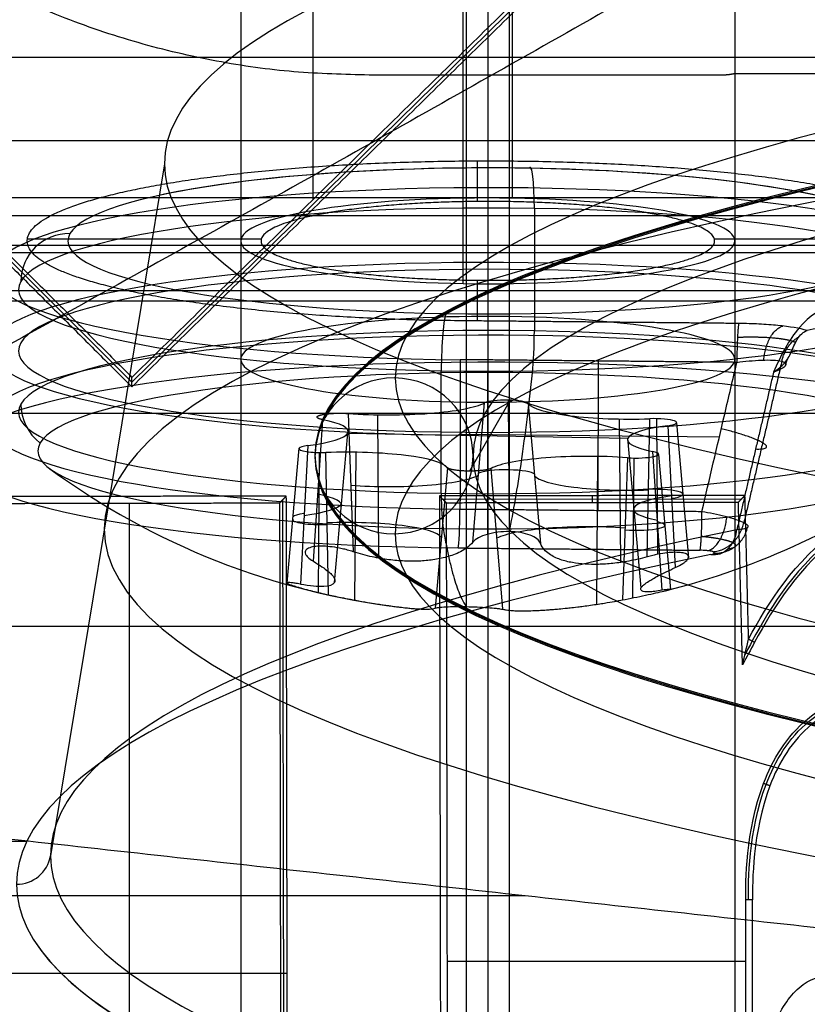
# Model space of a CAD drawing. Units: millimetres. Extents: x -221 to 221, y -128 to 134.
# Drawn here: x 14 to 22, y -108 to -98 of the extents above; entities that cross this region are included whole.
import ezdxf

# ---------------------------------------------------------------- set-up
doc = ezdxf.new("R2010")
doc.units = ezdxf.units.MM
doc.header["$MEASUREMENT"] = 0
doc.layers.add('Default', color=7, linetype='Continuous', true_color=0x000000)

msp = doc.modelspace()

# ---------------------------------------------------------------- linework, layer by layer
at = {"layer": 'Default'}
for p, q in [((18.5, -84.5234, -100.7073), (18.5, -99.4925, -103.3468)), ((18.7479, -84.5255, -100.6952), (18.7479, -99.4946, -103.3346)), ((16, -84.9575, -98.2453), (16, -99.9266, -100.8847)), ((21, -84.9575, -98.2453), (21, -99.9266, -100.8847)), ((18.2521, -100.3586, -98.4349), (18.2521, -85.3895, -95.7954)), ((18.5, -85.3916, -95.7833), (18.5, -100.3607, -98.4227)), ((14.8975, -101.3559, 0.2609), (23.9567, -92.4675, 0.2609)), ((18.5, -93.2058, -51.4669), (18.5, -108.1749, -54.1064)), ((18.7157, -93.2074, -51.4577), (18.7157, -108.1765, -54.0972)), ((16, -93.6399, -49.0049), (16, -108.609, -51.6443)), ((21, -93.6399, -49.0049), (21, -108.609, -51.6443)), ((18.2843, -109.0415, -49.1915), (18.2843, -94.0724, -46.5521)), ((18.5, -94.074, -46.5429), (18.5, -109.0431, -49.1823)), ((16.7321, -99.5069, 0.5931), (16.7321, -94.2894, 0.5931)), ((9.5553, -96.028, 0.2645), (14.8975, -101.3553, 0.2645)), ((15.2261, -99.1468, -75.3616), (14.0738, -106.1449, -76.5955)), ((18.3911, -99.1173, -105.4747), (18.3911, -99.5284, -103.1427)), ((18.5, -99.389, -105.879), (18.5, -100.881, -106.1962)), ((11.5406, -99.6715, -110.8254), (59, -99.6715, -110.8254)), ((18.5, -99.5942, -105.6494), (18.5, -100.8336, -105.8679)), ((18.971, -99.5982, -105.6263), (18.971, -100.8376, -105.8449)), ((12.2871, -99.9686, -110.5118), (81.7047, -99.9686, -110.5118)), ((16.2072, -99.9077, -100.992), (13.8393, -99.9077, -100.992)), ((23.1632, -99.9077, -100.992), (20.7928, -99.9077, -100.992)), ((12.2871, -100.0425, -110.5173), (81.7047, -100.0425, -110.5173)), ((18.3911, -100.3247, -98.6268), (18.3911, -100.7363, -96.2924)), ((81.7047, -100.5349, -110.1041), (12.2871, -100.5349, -110.1041)), ((19.618, -102.6522, -96.1509), (19.6209, -101.1417, -95.9386)), ((18.029, -102.4792, -96.5353), (18.029, -101.2398, -96.3168)), ((18.5, -101.2438, -96.2937), (18.5, -102.4832, -96.5123)), ((18.7275, -101.5382, -103.2623), (18.3162, -102.2549, -99.1975)), ((18.3482, -102.9752, -103.4036), (18.4676, -101.5644, -103.114)), ((18.7058, -101.5377, -103.2655), (18.7176, -102.8671, -103.6211)), ((18.9089, -101.572, -103.0707), (19.0338, -102.987, -103.3363)), ((17.0876, -101.6726, -102.5001), (17.1363, -103.0702, -102.8645)), ((16.7343, -103.1674, -102.3133), (16.8288, -101.7352, -102.1454)), ((17.3982, -103.1362, -102.8137), (17.3853, -101.6857, -102.4257)), ((19.845, -103.1785, -102.5736), (19.832, -101.7281, -102.1856)), ((20.1139, -103.1217, -102.5722), (20.1388, -101.7254, -102.2007)), ((20.2063, -101.7248, -102.204), (20.2185, -103.097, -102.571)), ((20.4101, -101.7681, -101.9588), (20.5305, -103.1318, -102.1871)), ((16.9483, -103.3818, -101.651), (17.082, -101.8717, -101.3712)), ((17.0822, -101.8713, -101.3733), (19.9182, -101.9204, -101.095)), ((20.3213, -101.7956, -101.8026), (20.3975, -103.2308, -101.9539)), ((18.2197, -101.8818, -96.1213), (20.8441, -101.9072, -95.9773)), ((20.0517, -103.4355, -101.3464), (19.918, -101.9207, -101.0929)), ((16.4695, -103.384, -100.7572), (16.5899, -102.0244, -100.5052)), ((16.6787, -101.9968, -100.6614), (16.6025, -103.3972, -101.0102)), ((16.7937, -102.0676, -100.2601), (16.7815, -103.4825, -100.3845)), ((16.8861, -103.5062, -100.3918), (16.8612, -102.067, -100.2634)), ((17.155, -103.56, -100.41), (17.168, -102.0643, -100.2785)), ((20.2657, -103.4606, -100.6507), (20.1712, -102.0573, -100.3187)), ((19.6018, -103.6024, -100.1698), (19.6147, -102.1067, -100.0383)), ((19.9124, -102.1198, -99.964), (19.8637, -103.5577, -100.0996)), ((19.978, -102.1227, -99.9476), (19.9657, -103.5376, -100.072)), ((20.2269, -102.0873, -100.1483), (20.3473, -103.4511, -100.3766)), ((18.0911, -102.2204, -99.3934), (17.9662, -103.6409, -99.6278)), ((18.6518, -103.6528, -99.5605), (18.5324, -102.228, -99.3501)), ((16.4433, -112.1225, 0.2689), (16.4266, -102.5422, 0.2672)), ((18.0445, -102.5405, 0.2678), (21.0694, -102.5352, 0.2683)), ((19.5565, -102.5037, -0.0569), (19.5565, -102.572, 0.5931)), ((14.8731, -112.0912, 0.5931), (14.8731, -102.5792, 0.5931)), ((7.1062, -103.8245, -111.7842), (59.0227, -103.8245, -111.7842)), ((13.8334, -106.0003, -79.1081), (12.2871, -106.0003, -79.1081)), ((18.879, -106.551, -156.5917), (-18.879, -106.551, -156.5917)), ((18.0869, -107.2099, 0.5931), (21.1113, -107.2099, 0.5931)), ((16.4008, -107.3352, 0.5931), (13.3453, -107.3352, 0.5931)), ((16.4008, -107.3324, 0.5931), (16.4691, -107.3324, -0.0569))]:
    msp.add_line(p, q, dxfattribs=at)
at = {"layer": 'Default', "extrusion": (-2.81401e-15, 0.984808, 0.173648)}
msp.add_arc((-43.5, -57, -110.7269), 28.2739, 317.10615, 42.89385, dxfattribs=at)
at = {"layer": 'Default', "extrusion": (7.10543e-15, 0.984808, 0.173648)}
for centre, start, end in [((-43.5, -57, -112.927), 270, 90), ((-43.5, -57, -114.5268), 316.16874, 43.83127)]:
    msp.add_arc(centre, 25.9377, start, end, dxfattribs=at)
at = {"layer": 'Default', "extrusion": (7.17029e-15, 0.984808, 0.173648)}
msp.add_arc((-43.5, -57, -113.7269), 26.75, 270, 90, dxfattribs=at)
at = {"layer": 'Default', "extrusion": (7.07806e-15, 0.984808, 0.173648)}
msp.add_arc((-43.5, -57, -113.7146), 26.7499, 270, 90, dxfattribs=at)
at = {"layer": 'Default', "extrusion": (7.17031e-15, 0.984808, 0.173648)}
msp.add_arc((-43.5, -57, -113.7393), 26.7499, 270, 90, dxfattribs=at)
at = {"layer": 'Default', "extrusion": (6.97187e-15, 0.984808, 0.173648)}
msp.add_arc((-43.5, -57, -113.7269), 25.15, 270, 90, dxfattribs=at)
at = {"layer": 'Default', "extrusion": (-1.32352e-15, 0.984808, 0.173648)}
msp.add_arc((-43.5, -57, -114.477), 28.882, 270, 90, dxfattribs=at)
at = {"layer": 'Default', "extrusion": (-8.78382e-16, 0.984808, 0.173648)}
msp.add_arc((-18.5, -82, -115.9269), 4.25, 264.30929, 84.30929, dxfattribs=at)
at = {"layer": 'Default', "extrusion": (0, 0.984808, 0.173648)}
for centre, radius, start, end in [((-18.5, -82, -115.9269), 4.25, 264.30929, 326.82838), ((-18.5, -82, -115.9269), 4.25, 148.29367, 264.30929), ((-18.5, -82, -117.0562), 4.75, 264.30929, 84.30929), ((-18.5, -82, -117.0562), 4.75, 84.30929, 264.30929), ((-18.5, -32, -108.3269), 2.5, 265.05098, 85.05098), ((-18.5, -32, -108.3269), 2.5, 85.05098, 265.05098), ((-18.6832, -83.8384, -118.6537), 0.2911, 187.22412, 341.39447), ((-17.4878, -84.2408, -118.6749), 0.9684, 67.22412, 161.39447), ((-19.9345, -83.997, -118.6693), 0.9689, 7.22412, 101.39447), ((-20.1837, -82.7606, -118.6637), 0.292, 127.22412, 281.39447), ((-16.0533, -82.2438, -118.6851), 0.9675, 174.30929, 221.39447), ((-20.9467, -81.7562, -118.6401), 0.9714, 307.22412, 41.39447), ((-16.0533, -82.2438, -118.6525), 0.9704, 127.22412, 174.30929), ((-16.8163, -81.2394, -118.6555), 0.2912, 354.30929, 101.39447), ((-16.8163, -81.2394, -118.6332), 0.2893, 307.22412, 354.30929), ((-17.0655, -80.003, -118.6384), 0.9716, 187.22412, 281.39447), ((-19.5122, -79.7592, -118.6398), 0.9715, 247.22412, 341.39447), ((-20.0005, -80.9221, -118.6578), 0.2914, 67.22412, 221.39447), ((-43.5, -57, -118.1269), 29.7717, 6.52653, 40.18968)]:
    msp.add_arc(centre, radius, start, end, dxfattribs=at)
at = {"layer": 'Default', "extrusion": (0.995072, -0.017219, 0.097652)}
for centre, start, end in [((-99.3423, -106.6497, 10.2778), 280.04852, 10.04852), ((-99.3423, -106.6497, 10.2778), 325.04852, 10.04852), ((-100.8254, -98.2801, 10.2778), 10.04852, 100.04852), ((-100.8254, -98.2801, 10.2778), 10.04852, 100.04852), ((-100.5816, -106.8693, 10.2778), 227.51932, 280.04852), ((-100.5816, -106.8693, 10.2778), 227.51932, 280.04852), ((-102.0647, -98.4997, 10.2778), 100.04852, 152.57772), ((-102.0647, -98.4997, 10.2778), 100.04852, 152.57772)]:
    msp.add_arc(centre, 0.5, start, end, dxfattribs=at)
at = {"layer": 'Default', "extrusion": (1.79595e-15, 0.984808, 0.173648)}
msp.add_arc((-18.5, -82, -115.9269), 4.25, 84.30929, 264.30929, dxfattribs=at)
at = {"layer": 'Default', "extrusion": (-1.74199e-15, 0.984808, 0.173648)}
msp.add_arc((-18.5, -82, -116.2647), 5.0118, 183.18969, 86.81031, dxfattribs=at)
at = {"layer": 'Default', "extrusion": (-3.09197e-15, 0.984808, 0.173648)}
msp.add_arc((-18.5, -82, -115.9269), 2.5, 264.30929, 84.30929, dxfattribs=at)
at = {"layer": 'Default', "extrusion": (-1.36148e-15, 0.984808, 0.173648)}
msp.add_arc((-18.5, -82, -116.4269), 4.75, 264.30929, 84.30929, dxfattribs=at)
at = {"layer": 'Default', "extrusion": (2.22877e-15, 0.984808, 0.173648)}
msp.add_arc((-18.5, -82, -115.9269), 2.5, 84.30929, 264.30929, dxfattribs=at)
at = {"layer": 'Default', "extrusion": (4.32403e-16, 0.984808, 0.173648)}
msp.add_arc((-18.5, -82, -116.4269), 4.75, 84.30929, 264.30929, dxfattribs=at)
at = {"layer": 'Default', "extrusion": (-0.099158, -0.172792, 0.979954)}
for centre, start, end in [((62.3225, -98.5265, -83.4303), 119.35144, 209.35144), ((62.9394, -99.6235, -83.4303), 209.35144, 261.88064)]:
    msp.add_arc(centre, 0.5, start, end, dxfattribs=at)
at = {"layer": 'Default', "extrusion": (-1.12662e-15, 0.984808, 0.173648)}
msp.add_arc((-18.5, -82, -117.0368), 5.0388, 183.18969, 86.81031, dxfattribs=at)
at = {"layer": 'Default', "extrusion": (6.35224e-15, 0.984808, 0.173648)}
msp.add_arc((-18.5, -82, -117.7891), 5.065, 183.18969, 86.81031, dxfattribs=at)
at = {"layer": 'Default', "extrusion": (4.44397e-17, 0.984808, 0.173648)}
msp.add_arc((-18.5, -82, -117.6855), 4.75, 264.30929, 84.30929, dxfattribs=at)
at = {"layer": 'Default', "extrusion": (-4.75766e-16, 0.984808, 0.173648)}
msp.add_arc((-18.5, -82, -117.6855), 4.75, 84.30929, 264.30929, dxfattribs=at)
at = {"layer": 'Default', "extrusion": (1, -8.59963e-16, -7.6275e-16)}
msp.add_arc((-100.8082, -106.5385, 18.5), 0.35, 102, 190, dxfattribs=at)
at = {"layer": 'Default', "extrusion": (7.60844e-15, 0.984808, 0.173648)}
msp.add_arc((-18.5, -82, -118.1269), 5.4148, 183.18969, 86.81031, dxfattribs=at)
at = {"layer": 'Default', "extrusion": (-1.53582e-15, 0.984808, 0.173648)}
msp.add_arc((-18.5, -82, -118.0823), 4.5542, 264.30929, 84.30929, dxfattribs=at)
at = {"layer": 'Default', "extrusion": (1.96853e-15, 0.984808, 0.173648)}
msp.add_arc((-18.5, -82, -118.0823), 4.5542, 84.30929, 264.30929, dxfattribs=at)
at = {"layer": 'Default', "extrusion": (1, 0, 0)}
for start, end in [(206.57457, 227.47081), (152.52926, 173.42543)]:
    msp.add_arc((-96.1981, -100.2273, 18.5), 7.486, start, end, dxfattribs=at)
at = {"layer": 'Default', "extrusion": (5.10876e-16, -0.173648, 0.984808)}
for start, end in [(0, 179.1169), (179.1169, 180)]:
    msp.add_arc((17.55, -113.7269, -57), 0.8, start, end, dxfattribs=at)
at = {"layer": 'Default', "extrusion": (7.00762e-16, 0.984808, 0.173648)}
msp.add_arc((-17.4878, -84.2408, -117.9269), 1.0338, 67.22412, 161.39447, dxfattribs=at)
at = {"layer": 'Default', "extrusion": (4.22891e-14, 0.984808, 0.173648)}
msp.add_arc((-18.6832, -83.8384, -117.9269), 0.2275, 187.22412, 341.39447, dxfattribs=at)
at = {"layer": 'Default', "extrusion": (1.02111e-14, 0.984808, 0.173648)}
msp.add_arc((-19.9345, -83.997, -117.9269), 1.0338, 7.22412, 101.39447, dxfattribs=at)
at = {"layer": 'Default', "extrusion": (1.1897e-13, 0.984808, 0.173648)}
msp.add_arc((-16.0533, -82.2438, -117.9269), 1.0338, 174.30929, 221.39447, dxfattribs=at)
at = {"layer": 'Default', "extrusion": (-1.48923e-14, 0.984808, 0.173648)}
msp.add_arc((-20.1837, -82.7606, -117.9269), 0.2275, 127.22412, 281.39447, dxfattribs=at)
at = {"layer": 'Default', "extrusion": (1.25364e-14, 0.984808, 0.173648)}
msp.add_arc((-16.0533, -82.2438, -117.9269), 1.0338, 127.22412, 174.30929, dxfattribs=at)
at = {"layer": 'Default', "extrusion": (4.56496e-14, 0.984808, 0.173648)}
msp.add_arc((-20.9467, -81.7562, -117.9269), 1.0338, 307.22412, 41.39447, dxfattribs=at)
at = {"layer": 'Default', "extrusion": (3.38116e-14, 0.984808, 0.173648)}
msp.add_arc((-16.8163, -81.2394, -117.9269), 0.2275, 354.30929, 101.39447, dxfattribs=at)
at = {"layer": 'Default', "extrusion": (-4.54988e-13, 0.984808, 0.173648)}
msp.add_arc((-16.8163, -81.2394, -117.9269), 0.2275, 307.22412, 354.30929, dxfattribs=at)
at = {"layer": 'Default', "extrusion": (8.48109e-15, 0.984808, 0.173648)}
msp.add_arc((-17.0655, -80.003, -117.9269), 1.0338, 187.22412, 281.39447, dxfattribs=at)
at = {"layer": 'Default', "extrusion": (4.36295e-14, 0.984808, 0.173648)}
msp.add_arc((-20.0005, -80.9221, -117.9269), 0.2275, 67.22412, 221.39447, dxfattribs=at)
at = {"layer": 'Default', "extrusion": (5.12177e-16, -0.173648, 0.984808)}
for start, end in [(180, 180.8831), (180.8831, 360)]:
    msp.add_arc((17.55, -113.7269, -57), 0.8, start, end, dxfattribs=at)
at = {"layer": 'Default', "extrusion": (-1.13498e-14, 0.984808, 0.173648)}
msp.add_arc((-19.5122, -79.7592, -117.9269), 1.0338, 247.22412, 341.39447, dxfattribs=at)
at = {"layer": 'Default'}
for start, end in [(233.69792, 263.27036), (283.87487, 306.30208)]:
    msp.add_arc((18.5, -96.1981, -100.2273), 7.486, start, end, dxfattribs=at)
at = {"layer": 'Default', "extrusion": (0.998451, -0.009662, 0.054796)}
msp.add_arc((-102.5064, -96.7893, 13.9087), 0.35, 190.0152, 278.0152, dxfattribs=at)
at = {"layer": 'Default', "extrusion": (-5.1388e-14, 0.984808, 0.173648)}
msp.add_arc((-43.5, -57, -117.833), 29.4262, 319.81032, 40.18968, dxfattribs=at)
at = {"layer": 'Default', "extrusion": (-0.64532, -0.132652, 0.752307)}
msp.add_arc((104.8285, -63.1897, -71.6144), 0.35, 344.71757, 65.50654, dxfattribs=at)
at = {"layer": 'Default', "extrusion": (7.84441e-15, 0.984808, 0.173648)}
msp.add_arc((-43.5, -57, -118.1269), 29.7717, 319.81032, 40.18968, dxfattribs=at)
at = {"layer": 'Default', "extrusion": (6.87136e-16, -0.173648, 0.984808)}
msp.add_arc((13.7283, -117.7769, -57), 0.35, 270, 350.78897, dxfattribs=at)
at = {"layer": 'Default'}
for points, weights, degree in [([(57.9143, -73.6573, -153.1237), (42.8252, -84.2032, -154.598), (25.5143, -94.7001, -156.3882), (5.9973, -105.1385, -158.4927)], [1, 0.999699637454, 0.999699637454, 1], 3), ([(17.3002, -98.25, -112.9725), (8.8002, -98.25, -112.9725), (8.8002, -89.75, -112.9725)], [1, 0.707106781187, 1], 2), ([(20.9923, -98.237, -112.9725), (20.9549, -98.2456, -112.9725), (20.9163, -98.25, -112.9725), (20.8772, -98.25, -112.9725)], [1, 0.993792492425, 0.993792492425, 1], 3), ([(23.7157, -100.4879, -97.7012), (22.6768, -100.6519, -96.7714), (21.7326, -100.8323, -95.7483)], [1, 0.998863143133, 1], 2), ([(21.0403, -100.762, -96.147), (21.0214, -100.8206, -95.8147), (21.0208, -101.1553, -95.8617)], [1, 0.719339867253, 0.999999866171], 2), ([(21.2924, -101.1318, -95.769), (21.3172, -100.8314, -95.7534), (21.4864, -100.788, -95.9995)], [0.999999938452, 0.757322794692, 1.00001189399], 2), ([(21.4758, -101.1445, -95.5563), (21.5098, -100.9772, -95.542), (21.6515, -100.8942, -95.5907)], [0.999999888398, 0.853166036344, 0.902324054942], 2), ([(21.4757, -101.1445, -95.5564), (21.3474, -101.6878, -95.6406), (21.2194, -102.2318, -95.7249), (21.0919, -102.7764, -95.8093)], [0.724881580036, 0.725562307267, 0.726233955302, 0.726896880543], 3), ([(21.5112, -101.1907, -95.2862), (21.5204, -101.1506, -95.2776), (21.5388, -101.1141, -95.2682)], [0.999999833595, 0.959675964348, 0.934221975554], 2), ([(21.3919, -101.2543, -95.0481), (21.2678, -101.7852, -95.1309), (21.1441, -102.3162, -95.2136), (21.021, -102.8474, -95.2963)], [0.999999999726, 0.999999999727, 0.999999999727, 0.999999999728], 3), ([(21.2106, -102.0312, -95.1692), (21.8231, -102.0559, -95.9431), (20.8629, -101.8273, -95.965)], [0.999999999722, 0.451812264498, 0.999999997444], 2), ([(20.6479, -103.0557, -95.8081), (20.6667, -102.9971, -96.1404), (20.6674, -102.6624, -96.0933)], [1, 0.719339867251, 0.999999866176], 2), ([(20.7261, -103.0602, -95.7824), (20.8945, -103.0166, -96.0296), (20.919, -102.7157, -96.0136)], [1.00000000108, 0.756787557721, 1], 2), ([(20.7793, -103.0711, -95.7207), (21.0357, -103.0509, -95.8351), (21.0907, -102.7758, -95.8119)], [1.00001146917, 0.77922881383, 1], 2), ([(20.7908, -103.0852, -95.6406), (21.0678, -103.0922, -95.6012), (21.1287, -102.8248, -95.5451)], [1.00001354923, 0.780988059852, 1], 2)]:
    msp.add_rational_spline(points, weights, degree=degree, dxfattribs=at)
for points, degree in [([(14.8973, -101.4028, -0.0569), (19.44, -96.9458, -0.0569), (23.9828, -92.4887, -0.0569)], 2), ([(14.8977, -101.3068, 0.5931), (19.3694, -96.9194, 0.5931), (23.841, -92.532, 0.5931)], 2), ([(9.489, -96.0096, -0.0569), (12.1932, -98.7062, -0.0569), (14.8973, -101.4028, -0.0569)], 2), ([(9.6231, -96.0468, 0.5931), (12.2604, -98.6768, 0.5931), (14.8977, -101.3068, 0.5931)], 2), ([(80.8863, -98.0725, -107.0809), (46.2718, -98.0725, -107.0809), (11.6572, -98.0725, -107.0809)], 2), ([(20.8772, -98.25, -112.9725), (19.0887, -98.25, -112.9725), (17.3002, -98.25, -112.9725)], 2), ([(28.3002, -98.237, -112.9725), (24.6463, -98.237, -112.9725), (20.9923, -98.237, -112.9725)], 2), ([(59, -98.9154, -110.6508), (35.2906, -98.9154, -110.6508), (11.5812, -98.9154, -110.6508)], 2), ([(11.5812, -99.4872, -107.4075), (46.0589, -99.4872, -107.4075), (80.5365, -99.4872, -107.4075)], 2), ([(11.5, -100.4277, -111), (35.25, -100.4277, -111), (59, -100.4277, -111)], 2), ([(21.0403, -100.762, -96.147), (19.6404, -100.7484, -96.2238), (18.2406, -100.7349, -96.3007)], 2), ([(18.2211, -101.1282, -96.0154), (18.2197, -101.8834, -96.1216), (18.2182, -102.6387, -96.2278)], 2), ([(21.0208, -101.1553, -95.8617), (19.621, -101.1417, -95.9386), (18.2211, -101.1282, -96.0154)], 2), ([(14.8973, -101.4028, -0.0569), (14.8975, -101.3548, 0.2681), (14.8977, -101.3068, 0.5931)], 2), ([(6.8431, -101.67, -112.9725), (30.6759, -101.67, -112.9725), (54.5087, -101.67, -112.9725)], 2), ([(16.4606, -102.508, -0.0569), (14.8645, -102.5109, -0.0569), (13.2685, -102.5137, -0.0569)], 2), ([(16.4606, -102.508, -0.0569), (16.4265, -102.5423, 0.2681), (16.3924, -102.5765, 0.5931)], 2), ([(16.4776, -112.1567, -0.0569), (16.4691, -107.3324, -0.0569), (16.4606, -102.508, -0.0569)], 2), ([(21.1028, -102.5009, -0.0569), (19.5565, -102.5037, -0.0569), (18.0103, -102.5064, -0.0569)], 2), ([(18.0103, -102.5064, -0.0569), (18.0445, -102.5405, 0.2681), (18.0787, -102.5746, 0.5931)], 2), ([(18.0103, -102.5064, -0.0569), (18.0188, -107.3302, -0.0569), (18.0273, -112.154, -0.0569)], 2), ([(18.0787, -102.5746, 0.5931), (19.5574, -102.572, 0.5931), (21.0362, -102.5694, 0.5931)], 2), ([(21.0362, -102.5694, 0.5931), (21.0695, -102.5351, 0.2681), (21.1028, -102.5009, -0.0569)], 2), ([(21.0776, -104.2135, 0.5931), (21.0569, -103.3914, 0.5931), (21.0362, -102.5694, 0.5931)], 2), ([(21.1394, -103.954, -0.0569), (21.1211, -103.2275, -0.0569), (21.1028, -102.5009, -0.0569)], 2), ([(13.3369, -102.5819, 0.5931), (14.8647, -102.5792, 0.5931), (16.3924, -102.5765, 0.5931)], 2), ([(16.3924, -102.5765, 0.5931), (16.4008, -107.3325, 0.5931), (16.4092, -112.0885, 0.5931)], 2), ([(18.0787, -102.5746, 0.5931), (18.0871, -107.3301, 0.5931), (18.0955, -112.0855, 0.5931)], 2), ([(18.2182, -102.6387, -96.2278), (19.4428, -102.6505, -96.1605), (20.6674, -102.6624, -96.0933)], 2), ([(18.1987, -103.032, -95.9425), (19.4233, -103.0438, -95.8753), (20.6479, -103.0557, -95.8081)], 2), ([(21.0776, -104.2135, 0.5931), (21.0982, -104.127, 0.3764), (21.1188, -104.0405, 0.1597), (21.1394, -103.954, -0.0569)], 3), ([(21.1394, -103.954, -0.0569), (21.1695, -103.9702, 0.2681), (21.1996, -103.9863, 0.5931)], 2), ([(31.7607, -107.9634, -154.6908), (18.879, -106.551, -156.5917), (5.9973, -105.1385, -158.4927)], 2), ([(21.3551, -105.4386, -0.0569), (21.3232, -105.4264, 0.2681), (21.2913, -105.4143, 0.5931)], 2), ([(21.1785, -106.5918, -0.0569), (21.1558, -106.5918, 0.1597), (21.133, -106.5919, 0.3764), (21.1102, -106.5919, 0.5931)], 3), ([(21.1785, -106.5918, -0.0569), (21.1444, -106.5918, 0.2681), (21.1102, -106.5919, 0.5931)], 2), ([(21.1199, -112.0802, 0.5931), (21.1151, -109.336, 0.5931), (21.1102, -106.5919, 0.5931)], 2), ([(21.1883, -112.1484, -0.0569), (21.1834, -109.3701, -0.0569), (21.1785, -106.5918, -0.0569)], 2)]:
    msp.add_open_spline(points, degree=degree, dxfattribs=at)
for points, weights, degree, knots in [([(18.2406, -100.7349, -96.3007), (15.2232, -100.7057, -96.4663), (14.1449, -100.2155, -99.2465), (13.0665, -99.7252, -102.0267), (15.2035, -99.3542, -104.1312), (17.3404, -98.9831, -106.2356), (20.1635, -99.1703, -105.1737), (22.9866, -99.3576, -104.1117), (23.1548, -99.8815, -101.1402)], [1, 0.839121055171, 1, 0.839121055171, 1, 0.839121055171, 1, 0.839121093528, 0.999999923287], 2, [-21.450127, -21.450127, -21.450127, -16.087595, -16.087595, -10.725063, -10.725063, -5.362531, -5.362531, 0, 0, 0]), ([(18.5, -99.528, -103.1452), (16.2046, -99.528, -103.1452), (16.2046, -99.9266, -100.8847), (16.2046, -100.3252, -98.6242), (18.5, -100.3252, -98.6242)], [1, 0.707106781187, 1, 0.707106781187, 1], 2, [-7.211148, -7.211148, -7.211148, -3.605574, -3.605574, 0, 0, 0]), ([(18.5, -100.3252, -98.6242), (20.7954, -100.3252, -98.6242), (20.7954, -99.9266, -100.8847), (20.7954, -99.528, -103.1452), (18.5, -99.528, -103.1452)], [1, 0.707106781187, 1, 0.707106781187, 1], 2, [-7.211148, -7.211148, -7.211148, -3.605574, -3.605574, 0, 0, 0]), ([(21.0267, -100.9007, -95.9251), (21.1414, -100.8961, -95.923), (21.2589, -100.8972, -95.8898), (21.4566, -100.9114, -95.7669), (21.5392, -100.9246, -95.6761), (21.5988, -100.9454, -95.5478), (21.6079, -100.9493, -95.5242), (21.6154, -100.9534, -95.5001)], [0.859669949411, 0.866783897044, 0.873407481964, 0.883921313956, 0.887901250012, 0.890451602443, 0.890820253046, 0.891099801823], 3, [0, 0, 0, 0, 0.482751, 0.482751, 0.965502, 0.965502, 1.070936, 1.070936, 1.070936, 1.070936]), ([(16.8288, -101.7352, -102.1454), (16.709, -101.7115, -102.2793), (16.8147, -101.686, -102.4242), (16.9204, -101.6604, -102.5692), (17.0876, -101.6726, -102.5001)], [1, 0.782145247755, 1, 0.782145247755, 1], 2, [-0.6121573, -0.6121573, -0.6121573, -0.3060787, -0.3060787, 0, 0, 0]), ([(18.5324, -102.228, -99.3501), (18.4746, -102.2579, -99.1809), (18.2942, -102.2548, -99.1986), (18.1139, -102.2516, -99.2163), (18.0911, -102.2204, -99.3934)], [0.999999896119, 0.782145299696, 1, 0.782145299696, 0.999999896119], 2, [-0.6121573, -0.6121573, -0.6121573, -0.3060787, -0.3060787, 0, 0, 0]), ([(20.9303, -103.0414, -95.4083), (20.9717, -103.0352, -95.4631), (20.9986, -103.026, -95.529), (21.0157, -103.0044, -95.6638), (21.0058, -102.9917, -95.7343), (20.9523, -102.9668, -95.8588), (20.9088, -102.9543, -95.9138), (20.7976, -102.9323, -95.9961), (20.732, -102.9232, -96.022), (20.6615, -102.9168, -96.0301)], [0.880800334791, 0.88559198139, 0.888960758641, 0.892034075994, 0.891726187338, 0.887508361313, 0.883641137903, 0.873146420783, 0.86676366999, 0.859669900413], 3, [0, 0, 0, 0, 0.278623, 0.278623, 0.557246, 0.557246, 0.83587, 0.83587, 1.114493, 1.114493, 1.114493, 1.114493])]:
    msp.add_rational_spline(points, weights, degree=degree, knots=knots, dxfattribs=at)
for points, knots in [([(21.9883, -100.5831, -95.4684), (21.8735, -100.6051, -95.344), (21.7549, -100.6847, -95.2378), (21.5987, -100.8673, -95.1298), (21.5515, -100.937, -95.1032), (21.4653, -101.0904, -95.0657), (21.4279, -101.1713, -95.0556), (21.3919, -101.2543, -95.0481)], [0, 0, 0, 0, 0.000519979, 0.000519979, 0.000781288, 0.000781288, 0.001043141, 0.001043141, 0.001043141, 0.001043141]), ([(21.7326, -100.8323, -95.7483), (21.6585, -100.8116, -95.8655), (21.5552, -100.7945, -95.9625), (21.376, -100.7764, -96.065), (21.311, -100.7716, -96.0926), (21.1783, -100.7647, -96.1314), (21.1102, -100.7627, -96.1432), (21.0403, -100.762, -96.147)], [-0.0008288692, -0.0008288692, -0.0008288692, -0.0008288692, -0.0004144346, -0.0004144346, -0.0002072173, -0.0002072173, 0, 0, 0, 0]), ([(21.3919, -101.2543, -95.0481), (21.4367, -101.2251, -95.0905), (21.4735, -101.195, -95.1394), (21.5173, -101.1456, -95.2186), (21.5301, -101.1284, -95.2461), (21.5527, -101.0917, -95.3029), (21.5624, -101.0725, -95.3318), (21.5805, -101.0323, -95.39), (21.5891, -101.0112, -95.4194), (21.6085, -100.9669, -95.4808), (21.6192, -100.9442, -95.5124), (21.6451, -100.9011, -95.5778), (21.6606, -100.8812, -95.6113), (21.695, -100.8497, -95.6795), (21.7138, -100.8383, -95.7143), (21.7326, -100.8323, -95.7483)], [-0.0008924034, -0.0008924034, -0.0008924034, -0.0008924034, -0.0006665931, -0.0006665931, -0.0005552303, -0.0005552303, -0.0004451373, -0.0004451373, -0.0003343453, -0.0003343453, -0.000224546, -0.000224546, -0.0001126364, -0.0001126364, 0, 0, 0, 0]), ([(20.6674, -102.6624, -96.0933), (20.7439, -102.3349, -96.043), (20.8206, -102.0074, -95.9927), (20.8974, -101.68, -95.9424), (20.9385, -101.5051, -95.9155), (20.9796, -101.3302, -95.8886), (21.0208, -101.1553, -95.8617)], [0.000346741, 0.000346741, 0.000346741, 0.000346741, 0.001366908, 0.001366908, 0.001366908, 0.001911957, 0.001911957, 0.001911957, 0.001911957]), ([(21.0208, -101.1553, -95.8617), (21.06, -101.1499, -95.8588), (21.1016, -101.1449, -95.8516), (21.1867, -101.137, -95.8258), (21.2301, -101.1339, -95.8072), (21.3135, -101.1309, -95.7569), (21.3534, -101.1309, -95.7251), (21.423, -101.1347, -95.6498), (21.4526, -101.1385, -95.6061), (21.4964, -101.1499, -95.5117), (21.51, -101.1574, -95.462), (21.5206, -101.1745, -95.3635), (21.5177, -101.1843, -95.3146), (21.4981, -101.2047, -95.2234), (21.4819, -101.2151, -95.1817), (21.4415, -101.2353, -95.1078), (21.4175, -101.2451, -95.0756), (21.3919, -101.2543, -95.0481)], [-0.001140001, -0.001140001, -0.001140001, -0.001140001, -0.000997909, -0.000997909, -0.000855818, -0.000855818, -0.000713595, -0.000713595, -0.000571336, -0.000571336, -0.000427435, -0.000427435, -0.000284069, -0.000284069, -0.000142022, -0.000142022, 0, 0, 0, 0]), ([(18.7176, -102.8671, -103.6211), (18.7377, -102.7713, -103.808), (18.7586, -102.6613, -104.0027), (18.7999, -102.4226, -104.3811), (18.8201, -102.2951, -104.5649), (18.8597, -102.0238, -104.9201), (18.8791, -101.88, -105.0915), (18.9167, -101.5772, -105.422), (18.9349, -101.418, -105.5798), (18.9516, -101.2623, -105.7219)], [-2.668078, -2.668078, -2.668078, -2.668078, -1.98269, -1.98269, -1.334158, -1.334158, -0.685606, -0.685606, 0, 0, 0, 0]), ([(21.1394, -103.954, -0.0569), (21.3346, -103.5906, -0.0569), (21.6018, -103.1697, -0.0569), (22.4811, -102.5089, -0.0569), (23.0932, -102.269, -0.0569), (23.9778, -102.2674, -0.0569)], [-0.003462044, -0.003462044, -0.003462044, -0.003462044, -0.001731022, -0.001731022, 0, 0, 0, 0]), ([(23.9779, -102.3357, 0.5931), (23.1054, -102.3372, 0.5931), (22.5105, -102.5723, 0.5931), (21.6545, -103.2156, 0.5931), (21.393, -103.6262, 0.5931), (21.1996, -103.9863, 0.5931), (21.1589, -104.062, 0.5931), (21.1183, -104.1378, 0.5931), (21.0776, -104.2135, 0.5931)], [0, 0, 0, 0, 0.00164782, 0.00164782, 0.00329564, 0.00329564, 0.00329564, 0.003642087, 0.003642087, 0.003642087, 0.003642087]), ([(23.9779, -102.3084, 0.3331), (23.1005, -102.3099, 0.3331), (22.4988, -102.5469, 0.3331), (21.6335, -103.1972, 0.3331), (21.3696, -103.612, 0.3331), (21.1755, -103.9734, 0.3331), (21.1511, -104.0188, 0.3331), (21.1267, -104.0643, 0.3331), (21.1023, -104.1097, 0.3331)], [2, 2, 2, 2, 2.5, 2.5, 3, 3, 3, 3.062844, 3.062844, 3.062844, 3.062844]), ([(20.6674, -102.6624, -96.0933), (20.7041, -102.6685, -96.0921), (20.7431, -102.6756, -96.0867), (20.8229, -102.6921, -96.0645), (20.8637, -102.7014, -96.0475), (20.9418, -102.7216, -96.0003), (20.9791, -102.7324, -95.97), (21.044, -102.7546, -95.8973), (21.0716, -102.7658, -95.855), (21.1121, -102.787, -95.7637), (21.1251, -102.797, -95.7147), (21.1358, -102.8144, -95.6169), (21.1335, -102.8218, -95.5683), (21.1168, -102.8338, -95.4772), (21.1023, -102.8383, -95.4347), (21.0661, -102.8446, -95.3588), (21.0443, -102.8465, -95.3253), (21.021, -102.8474, -95.2963)], [0, 0, 0, 0, 0.000138004, 0.000138004, 0.000276009, 0.000276009, 0.000414019, 0.000414019, 0.000552031, 0.000552031, 0.000690043, 0.000690043, 0.000828054, 0.000828054, 0.000966063, 0.000966063, 0.001104071, 0.001104071, 0.001104071, 0.001104071]), ([(18.0484, -102.8361, -96.7961), (18.0574, -102.8888, -96.8968), (18.0669, -102.9412, -97.0028), (18.0862, -103.0407, -97.217), (18.096, -103.0878, -97.3251), (18.1158, -103.1768, -97.5431), (18.1259, -103.2185, -97.6529), (18.1462, -103.2968, -97.8739), (18.1563, -103.3326, -97.9835), (18.1767, -103.3986, -98.2021), (18.187, -103.4293, -98.3128), (18.2076, -103.4847, -98.5324), (18.2179, -103.5097, -98.6419), (18.238, -103.5532, -98.854), (18.2478, -103.5719, -98.9573), (18.2662, -103.6033, -99.151), (18.2748, -103.6158, -99.2402), (18.2824, -103.6256, -99.3191)], [0, 0, 0, 0, 0.33047, 0.33047, 0.649345, 0.649345, 0.969469, 0.969469, 1.303069, 1.303069, 1.643984, 1.643984, 1.985307, 1.985307, 2.327148, 2.327148, 2.668078, 2.668078, 2.668078, 2.668078]), ([(18.7176, -102.8671, -103.6211), (18.6788, -102.8664, -103.6249), (18.6394, -102.8685, -103.6226), (18.5633, -102.878, -103.6062), (18.5268, -102.8854, -103.592), (18.4604, -102.9047, -103.5532), (18.4307, -102.9167, -103.5285), (18.3813, -102.9439, -103.4712), (18.3616, -102.9591, -103.4385), (18.3482, -102.9752, -103.4036)], [0.0005040116, 0.0005040116, 0.0005040116, 0.0005040116, 0.0006225064, 0.0006225064, 0.0007410222, 0.0007410222, 0.0008594898, 0.0008594898, 0.0009779663, 0.0009779663, 0.0009779663, 0.0009779663]), ([(19.0338, -102.987, -103.3363), (19.0218, -102.9531, -103.4125), (18.9827, -102.9237, -103.48), (18.8711, -102.8815, -103.5801), (18.7981, -102.8685, -103.6132), (18.7176, -102.8671, -103.6211)], [0.0000296059, 0.0000296059, 0.0000296059, 0.0000296059, 0.0002668423, 0.0002668423, 0.0005040116, 0.0005040116, 0.0005040116, 0.0005040116]), ([(17.1363, -103.0702, -102.8645), (17.1171, -103.0639, -102.871), (17.0985, -103.0583, -102.8756), (17.0617, -103.0483, -102.8818), (17.0438, -103.0439, -102.8834), (16.9909, -103.0322, -102.8844), (16.9575, -103.0263, -102.8801), (16.8633, -103.014, -102.8557), (16.8054, -103.0122, -102.8237), (16.7352, -103.0196, -102.756), (16.7147, -103.0237, -102.7304), (16.6806, -103.0358, -102.6721), (16.6669, -103.0438, -102.6393), (16.6545, -103.0597, -102.5839), (16.6517, -103.0656, -102.5643), (16.65, -103.0792, -102.5226), (16.651, -103.0869, -102.5003), (16.6591, -103.1046, -102.4525), (16.6659, -103.1146, -102.4271), (16.6908, -103.1387, -102.3711), (16.7089, -103.1526, -102.3414), (16.7343, -103.1674, -102.3133)], [0.0000155712, 0.0000155712, 0.0000155712, 0.0000155712, 0.0000751926, 0.0000751926, 0.0001348141, 0.0001348141, 0.0002543943, 0.0002543943, 0.0004888059, 0.0004888059, 0.0006070765, 0.0006070765, 0.000726258, 0.000726258, 0.0007858963, 0.0007858963, 0.0008455346, 0.0008455346, 0.0009047883, 0.0009047883, 0.000964042, 0.000964042, 0.000964042, 0.000964042]), ([(18.3482, -102.9752, -103.4036), (18.33, -102.9969, -103.3563), (18.3096, -103.015, -103.3154), (18.2669, -103.0463, -103.2423), (18.2447, -103.0596, -103.21), (18.1995, -103.0827, -103.152), (18.1767, -103.0925, -103.1262), (18.1307, -103.1098, -103.0792), (18.1076, -103.1171, -103.0582), (18.0381, -103.1365, -103.0004), (17.9916, -103.1456, -102.9689), (17.898, -103.159, -102.9155), (17.8514, -103.1632, -102.8938), (17.755, -103.1672, -102.8578), (17.7057, -103.1671, -102.8436), (17.6042, -103.1627, -102.8226), (17.552, -103.1583, -102.8158), (17.4449, -103.1447, -102.8108), (17.3887, -103.1354, -102.8124), (17.2989, -103.116, -102.8238), (17.268, -103.1086, -102.829), (17.204, -103.0914, -102.8435), (17.1709, -103.0816, -102.8526), (17.1363, -103.0702, -102.8645)], [0.000011688, 0.000011688, 0.000011688, 0.000011688, 0.000105792, 0.000105792, 0.000199896, 0.000199896, 0.000293934, 0.000293934, 0.000387973, 0.000387973, 0.000576014, 0.000576014, 0.000763219, 0.000763219, 0.000945222, 0.000945222, 0.001128929, 0.001128929, 0.001316734, 0.001316734, 0.001410698, 0.001410698, 0.001504662, 0.001504662, 0.001504662, 0.001504662]), ([(20.1139, -103.1217, -102.5722), (20.0801, -103.1311, -102.5678), (20.0481, -103.1392, -102.5653), (19.9863, -103.1533, -102.5633), (19.9567, -103.1594, -102.5638), (19.8706, -103.1754, -102.5687), (19.8171, -103.183, -102.5766), (19.716, -103.1937, -102.5993), (19.6674, -103.1969, -102.6143), (19.5731, -103.1992, -102.6513), (19.5277, -103.1984, -102.6732), (19.4394, -103.1928, -102.7242), (19.3971, -103.188, -102.7532), (19.314, -103.1732, -102.8214), (19.2731, -103.1632, -102.8605), (19.2136, -103.1424, -102.9307), (19.194, -103.1345, -102.956), (19.1559, -103.116, -103.0119), (19.1373, -103.1054, -103.0424), (19.1019, -103.0803, -103.1108), (19.085, -103.0659, -103.1487), (19.0553, -103.0313, -103.2342), (19.0424, -103.0113, -103.2819), (19.0338, -102.987, -103.3363)], [0.000039712, 0.000039712, 0.000039712, 0.000039712, 0.000133762, 0.000133762, 0.000227813, 0.000227813, 0.000415888, 0.000415888, 0.000600547, 0.000600547, 0.000782, 0.000782, 0.000968216, 0.000968216, 0.001156257, 0.001156257, 0.001250306, 0.001250306, 0.001344355, 0.001344355, 0.001438489, 0.001438489, 0.001532624, 0.001532624, 0.001532624, 0.001532624]), ([(20.757, -103.0982, -95.567), (20.7678, -103.096, -95.5795), (20.7766, -103.0934, -95.5941), (20.7826, -103.0907, -95.6094), (20.7885, -103.088, -95.6248), (20.7919, -103.0851, -95.6414), (20.7923, -103.0822, -95.6579), (20.7927, -103.0793, -95.6741), (20.7902, -103.0764, -95.6906), (20.7851, -103.0737, -95.706), (20.78, -103.071, -95.7213), (20.7722, -103.0684, -95.736), (20.7623, -103.0661, -95.7488), (20.7523, -103.0638, -95.7618), (20.7399, -103.0618, -95.7732), (20.7262, -103.0602, -95.7823), (20.7122, -103.0586, -95.7916), (20.6963, -103.0573, -95.7987), (20.68, -103.0566, -95.803), (20.6696, -103.0561, -95.8058), (20.6588, -103.0558, -95.8075), (20.6479, -103.0557, -95.8081)], [0, 0, 0, 0, 0.0000501044, 0.0000501044, 0.0000501044, 0.0001002625, 0.0001002625, 0.0001002625, 0.0001496848, 0.0001496848, 0.0001496848, 0.0001987668, 0.0001987668, 0.0001987668, 0.0002483451, 0.0002483451, 0.0002483451, 0.0002990407, 0.0002990407, 0.0002990407, 0.0003312695, 0.0003312695, 0.0003312695, 0.0003312695]), ([(16.7343, -103.1674, -102.3133), (16.7676, -103.1868, -102.2767), (16.7964, -103.2049, -102.2385), (16.8455, -103.2384, -102.161), (16.8651, -103.2533, -102.123), (16.8963, -103.279, -102.0524), (16.9076, -103.2897, -102.0202), (16.9257, -103.3087, -101.96), (16.9321, -103.3168, -101.9322), (16.9422, -103.3313, -101.8799), (16.9456, -103.3377, -101.8555), (16.9504, -103.3492, -101.8091), (16.9518, -103.3543, -101.7872), (16.9536, -103.3681, -101.7244), (16.9519, -103.3756, -101.6865), (16.9483, -103.3818, -101.651)], [0.0000466951, 0.0000466951, 0.0000466951, 0.0000466951, 0.0001409924, 0.0001409924, 0.0002343313, 0.0002343313, 0.0003276027, 0.0003276027, 0.0004208321, 0.0004208321, 0.0005140149, 0.0005140149, 0.0006071347, 0.0006071347, 0.0007933653, 0.0007933653, 0.0007933653, 0.0007933653]), ([(20.3975, -103.2308, -101.9539), (20.4285, -103.2169, -101.9764), (20.4537, -103.2031, -102.0033), (20.4825, -103.1844, -102.0444), (20.4902, -103.1788, -102.0575), (20.5032, -103.1683, -102.0829), (20.5086, -103.1634, -102.0955), (20.5215, -103.15, -102.1313), (20.5264, -103.1424, -102.1537), (20.5317, -103.129, -102.1959), (20.5322, -103.1232, -102.2159), (20.529, -103.1075, -102.2731), (20.521, -103.0995, -102.3077), (20.4973, -103.0873, -102.3701), (20.4813, -103.083, -102.3985), (20.4231, -103.0748, -102.4763), (20.3719, -103.0755, -102.5167), (20.2861, -103.0851, -102.5554), (20.2546, -103.09, -102.565), (20.2042, -103.0998, -102.5732), (20.1869, -103.1035, -102.5749), (20.1512, -103.1118, -102.5757), (20.1329, -103.1165, -102.5748), (20.1139, -103.1217, -102.5722)], [0.0000581812, 0.0000581812, 0.0000581812, 0.0000581812, 0.0001181821, 0.0001181821, 0.0001481825, 0.0001481825, 0.0001781829, 0.0001781829, 0.0002379935, 0.0002379935, 0.0002978042, 0.0002978042, 0.0004172877, 0.0004172877, 0.0005345707, 0.0005345707, 0.0007666454, 0.0007666454, 0.0008865907, 0.0008865907, 0.0009464208, 0.0009464208, 0.001006251, 0.001006251, 0.001006251, 0.001006251]), ([(20.2657, -103.4606, -100.6507), (20.2366, -103.4655, -100.6865), (20.2118, -103.4691, -100.7221), (20.1679, -103.474, -100.7938), (20.1489, -103.4755, -100.8299), (20.1155, -103.4765, -100.9036), (20.1011, -103.4761, -100.9413), (20.077, -103.4732, -101.0195), (20.0672, -103.4708, -101.0602), (20.0528, -103.4635, -101.1464), (20.0482, -103.4587, -101.1919), (20.0469, -103.4485, -101.2667), (20.0475, -103.4446, -101.2926), (20.0514, -103.4354, -101.3477), (20.0547, -103.4302, -101.3768), (20.0656, -103.4176, -101.4394), (20.073, -103.4103, -101.4728), (20.0951, -103.3923, -101.5466), (20.1096, -103.3817, -101.587), (20.142, -103.3608, -101.6556), (20.155, -103.3529, -101.6803), (20.1865, -103.3347, -101.7326), (20.2055, -103.3242, -101.7609), (20.2504, -103.3006, -101.8186), (20.2775, -103.287, -101.8492), (20.335, -103.2593, -101.905), (20.3656, -103.2451, -101.9306), (20.3975, -103.2308, -101.9539)], [0.000046695, 0.000046695, 0.000046695, 0.000046695, 0.000232995, 0.000232995, 0.000419295, 0.000419295, 0.000605594, 0.000605594, 0.000791895, 0.000791895, 0.00097821, 0.00097821, 0.001071382, 0.001071382, 0.001164553, 0.001164553, 0.001257782, 0.001257782, 0.00135101, 0.00135101, 0.001397974, 0.001397974, 0.001444938, 0.001444938, 0.001491902, 0.001491902, 0.001538866, 0.001538866, 0.001538866, 0.001538866]), ([(16.4695, -103.384, -100.7572), (16.4647, -103.3866, -100.7027), (16.4726, -103.3924, -100.6478), (16.5117, -103.4085, -100.5481), (16.543, -103.4187, -100.5033), (16.6233, -103.4423, -100.4324), (16.6717, -103.4554, -100.4071), (16.7757, -103.4815, -100.3808), (16.8315, -103.4944, -100.3798), (16.8861, -103.5062, -100.3918)], [0.0003509845, 0.0003509845, 0.0003509845, 0.0003509845, 0.0005140141, 0.0005140141, 0.0006770937, 0.0006770937, 0.0008416346, 0.0008416346, 0.001006251, 0.001006251, 0.001006251, 0.001006251]), ([(16.4695, -103.384, -100.7572), (16.4665, -103.3857, -100.7224), (16.4688, -103.3887, -100.6865), (16.481, -103.3953, -100.6324), (16.4866, -103.3979, -100.6143), (16.501, -103.4038, -100.5781), (16.5099, -103.4071, -100.56), (16.5321, -103.4147, -100.5241), (16.5452, -103.419, -100.5062), (16.5782, -103.4292, -100.471), (16.5981, -103.435, -100.4536), (16.6378, -103.446, -100.4285), (16.6528, -103.4501, -100.4203), (16.6887, -103.4595, -100.4048), (16.7109, -103.4652, -100.3971), (16.7672, -103.4792, -100.385), (16.7956, -103.4859, -100.3831), (16.8459, -103.4974, -100.3845), (16.8678, -103.5023, -100.3878), (16.8861, -103.5062, -100.3918)], [0.0003509845, 0.0003509845, 0.0003509845, 0.0003509845, 0.000509886, 0.000509886, 0.0005893473, 0.0005893473, 0.0006688138, 0.0006688138, 0.000748226, 0.000748226, 0.0008276359, 0.0008276359, 0.0008674996, 0.0008674996, 0.0009073633, 0.0009073633, 0.0009568071, 0.0009568071, 0.001006251, 0.001006251, 0.001006251, 0.001006251]), ([(16.6025, -103.3972, -101.0102), (16.5646, -103.3906, -100.9785), (16.5331, -103.3861, -100.9394), (16.4877, -103.3816, -100.8527), (16.4737, -103.3816, -100.8051), (16.4695, -103.384, -100.7572)], [0.0000581812, 0.0000581812, 0.0000581812, 0.0000581812, 0.000204581, 0.000204581, 0.0003509845, 0.0003509845, 0.0003509845, 0.0003509845]), ([(16.6025, -103.3972, -101.0102), (16.5825, -103.3937, -100.9935), (16.565, -103.391, -100.9752), (16.5343, -103.3866, -100.9363), (16.5211, -103.385, -100.9158), (16.4878, -103.3817, -100.8515), (16.4738, -103.3816, -100.8053), (16.4695, -103.384, -100.7572)], [0.0000581812, 0.0000581812, 0.0000581812, 0.0000581812, 0.0001313828, 0.0001313828, 0.0002045821, 0.0002045821, 0.0003509845, 0.0003509845, 0.0003509845, 0.0003509845]), ([(16.6025, -103.3972, -101.0102), (16.6995, -103.4139, -101.0914), (16.7798, -103.421, -101.1897), (16.8979, -103.4158, -101.4077), (16.9358, -103.4036, -101.5274), (16.9483, -103.3818, -101.651)], [-0.0015388657, -0.0015388657, -0.0015388657, -0.0015388657, -0.0011659629, -0.0011659629, -0.0007933653, -0.0007933653, -0.0007933653, -0.0007933653]), ([(19.8637, -103.5577, -100.0996), (19.9005, -103.5506, -100.0836), (19.9396, -103.5429, -100.0738), (20.0181, -103.527, -100.0676), (20.0576, -103.5187, -100.0711), (20.1327, -103.5027, -100.0909), (20.1683, -103.495, -100.1071), (20.2319, -103.4808, -100.1506), (20.2599, -103.4742, -100.1778), (20.3055, -103.4632, -100.2402), (20.323, -103.4587, -100.2754), (20.3455, -103.4522, -100.3502), (20.3506, -103.45, -100.3897), (20.3478, -103.4486, -100.4689), (20.3398, -103.4492, -100.5086), (20.3115, -103.453, -100.5837), (20.2912, -103.4562, -100.6192), (20.2657, -103.4606, -100.6507)], [0.0000155712, 0.0000155712, 0.0000155712, 0.0000155712, 0.0001341119, 0.0001341119, 0.0002526538, 0.0002526538, 0.0003712233, 0.0003712233, 0.0004898061, 0.0004898061, 0.0006083713, 0.0006083713, 0.0007269575, 0.0007269575, 0.0008454952, 0.0008454952, 0.000964042, 0.000964042, 0.000964042, 0.000964042]), ([(16.8861, -103.5062, -100.3918), (16.9083, -103.511, -100.3967), (16.9314, -103.5159, -100.4009), (16.9816, -103.5263, -100.4079), (17.0086, -103.5318, -100.4106), (17.0677, -103.5435, -100.4134), (17.1008, -103.5499, -100.4135), (17.1739, -103.5636, -100.4089), (17.2137, -103.5708, -100.404), (17.2938, -103.5847, -100.3881), (17.3255, -103.5899, -100.379), (17.3772, -103.5982, -100.3624), (17.398, -103.6015, -100.3544), (17.4348, -103.6071, -100.3393), (17.4506, -103.6095, -100.3321), (17.4792, -103.6136, -100.3184), (17.4919, -103.6155, -100.3118), (17.5262, -103.6203, -100.2931), (17.5451, -103.6228, -100.2816), (17.5786, -103.6271, -100.2598), (17.5933, -103.629, -100.2495), (17.6332, -103.6338, -100.2198), (17.6546, -103.6362, -100.2017), (17.6924, -103.6402, -100.1674), (17.7087, -103.6418, -100.1512), (17.738, -103.6445, -100.1201), (17.7511, -103.6456, -100.1052), (17.7871, -103.6483, -100.0616), (17.8069, -103.6495, -100.0341), (17.8422, -103.6511, -99.9798), (17.8576, -103.6515, -99.9531), (17.8856, -103.6517, -99.8984), (17.8982, -103.6514, -99.8706), (17.9214, -103.6502, -99.8115), (17.932, -103.6492, -99.7804), (17.951, -103.6462, -99.7112), (17.9596, -103.6441, -99.6733), (17.9662, -103.6409, -99.6278)], [0.000039712, 0.000039712, 0.000039712, 0.000039712, 0.000063647, 0.000063647, 0.000087581, 0.000087581, 0.000111516, 0.000111516, 0.000135451, 0.000135451, 0.000159385, 0.000159385, 0.00018332, 0.00018332, 0.000207255, 0.000207255, 0.00023119, 0.00023119, 0.000277661, 0.000277661, 0.000324132, 0.000324132, 0.000417075, 0.000417075, 0.000510042, 0.000510042, 0.000603009, 0.000603009, 0.000788933, 0.000788933, 0.000974854, 0.000974854, 0.001160774, 0.001160774, 0.001346696, 0.001346696, 0.001532624, 0.001532624, 0.001532624, 0.001532624]), ([(18.6518, -103.6528, -99.5605), (18.6639, -103.6556, -99.595), (18.6752, -103.6576, -99.6217), (18.6969, -103.6607, -99.6687), (18.7072, -103.6619, -99.6886), (18.7372, -103.6648, -99.7428), (18.7557, -103.6659, -99.7715), (18.7924, -103.6675, -99.8228), (18.8104, -103.668, -99.8455), (18.8474, -103.6684, -99.8881), (18.8663, -103.6684, -99.908), (18.9074, -103.6678, -99.9472), (18.9294, -103.6673, -99.9666), (18.9676, -103.6659, -99.9965), (18.9813, -103.6654, -100.0066), (19.0113, -103.664, -100.0274), (19.0276, -103.6631, -100.0382), (19.065, -103.6609, -100.0606), (19.0859, -103.6596, -100.0723), (19.1239, -103.6568, -100.0911), (19.1378, -103.6558, -100.0975), (19.169, -103.6533, -100.1109), (19.1864, -103.6518, -100.1178), (19.2275, -103.6481, -100.1323), (19.2512, -103.6459, -100.1398), (19.2971, -103.6412, -100.1516), (19.3143, -103.6394, -100.1556), (19.3554, -103.6348, -100.1635), (19.3789, -103.6322, -100.1674), (19.4274, -103.6263, -100.1725), (19.4457, -103.624, -100.1739), (19.4889, -103.6184, -100.1757), (19.5151, -103.6148, -100.1757), (19.5663, -103.6076, -100.1735), (19.5923, -103.6038, -100.1711), (19.639, -103.5967, -100.1651), (19.6603, -103.5934, -100.1615), (19.7189, -103.5839, -100.1496), (19.7519, -103.5783, -100.1404), (19.8119, -103.5676, -100.1209), (19.8386, -103.5626, -100.1105), (19.8637, -103.5577, -100.0996)], [0.000011688, 0.000011688, 0.000011688, 0.000011688, 0.000104918, 0.000104918, 0.000198149, 0.000198149, 0.000384624, 0.000384624, 0.000571102, 0.000571102, 0.00075758, 0.00075758, 0.000944058, 0.000944058, 0.001037292, 0.001037292, 0.001130526, 0.001130526, 0.00122376, 0.00122376, 0.001270377, 0.001270377, 0.001316995, 0.001316995, 0.001363911, 0.001363911, 0.00138737, 0.00138737, 0.001410828, 0.001410828, 0.001422557, 0.001422557, 0.001434287, 0.001434287, 0.001446016, 0.001446016, 0.001457745, 0.001457745, 0.001481203, 0.001481203, 0.001504662, 0.001504662, 0.001504662, 0.001504662]), ([(17.9662, -103.6409, -99.6278), (17.9723, -103.638, -99.5853), (17.9855, -103.6354, -99.5457), (18.0228, -103.6309, -99.4738), (18.0469, -103.6291, -99.4417), (18.1319, -103.6251, -99.3606), (18.2053, -103.6243, -99.3267), (18.2824, -103.6256, -99.3191)], [0.0000296059, 0.0000296059, 0.0000296059, 0.0000296059, 0.0001482059, 0.0001482059, 0.0002668068, 0.0002668068, 0.0005040116, 0.0005040116, 0.0005040116, 0.0005040116]), ([(18.2824, -103.6256, -99.3191), (18.3184, -103.6263, -99.3156), (18.3551, -103.6273, -99.3179), (18.4272, -103.6303, -99.3339), (18.4625, -103.6323, -99.3477), (18.5286, -103.6369, -99.3872), (18.5593, -103.6396, -99.413), (18.5994, -103.6441, -99.4608), (18.6118, -103.6457, -99.4783), (18.6339, -103.6491, -99.5166), (18.6437, -103.6509, -99.5374), (18.6518, -103.6528, -99.5605)], [0.0005040116, 0.0005040116, 0.0005040116, 0.0005040116, 0.0006225039, 0.0006225039, 0.0007409961, 0.0007409961, 0.0008594887, 0.0008594887, 0.0009187282, 0.0009187282, 0.0009779663, 0.0009779663, 0.0009779663, 0.0009779663]), ([(21.1102, -106.5919, 0.5931), (21.1099, -106.4161, 0.5931), (21.1076, -105.898, 0.5931), (21.3831, -105.1724, 0.5931), (21.5223, -104.9381, 0.5931), (21.9474, -104.5886, 0.5931), (22.2331, -104.4763, 0.5931), (22.6038, -104.4756, 0.5931)], [0, 0, 0, 0, 0.001462143, 0.001462143, 0.002193215, 0.002193215, 0.002924286, 0.002924286, 0.002924286, 0.002924286]), ([(21.1375, -106.5918, 0.3331), (21.1372, -106.4169, 0.3331), (21.1355, -105.9015, 0.3331), (21.4075, -105.1852, 0.3331), (21.5444, -104.9553, 0.3331), (21.96, -104.6136, 0.3331), (22.2385, -104.5036, 0.3331), (22.6038, -104.5029, 0.3331)], [8, 8, 8, 8, 8.5, 8.5, 8.75, 8.75, 9, 9, 9, 9]), ([(22.6039, -104.5439, -0.0569), (22.2467, -104.5446, -0.0569), (21.9789, -104.6512, -0.0569), (21.5776, -104.9811, -0.0569), (21.444, -105.2044, -0.0569), (21.1773, -105.9068, -0.0569), (21.1782, -106.4181, -0.0569), (21.1785, -106.5918, -0.0569)], [-0.002816725, -0.002816725, -0.002816725, -0.002816725, -0.002112543, -0.002112543, -0.001408362, -0.001408362, 0, 0, 0, 0]), ([(21.3919, -107.8603, -57.5831), (21.4279, -107.785, -57.5476), (21.4653, -107.7124, -57.5105), (21.5515, -107.5812, -57.4228), (21.5987, -107.5247, -57.374), (21.7549, -107.39, -57.2101), (21.8735, -107.3515, -57.083), (21.9883, -107.3734, -56.9586)], [-0.000005292, -0.000005292, -0.000005292, -0.000005292, 0.000259372, 0.000259372, 0.000523542, 0.000523542, 0.001049207, 0.001049207, 0.001049207, 0.001049207])]:
    msp.add_open_spline(points, degree=3, knots=knots, dxfattribs=at)

doc.saveas('drawing.dxf')
